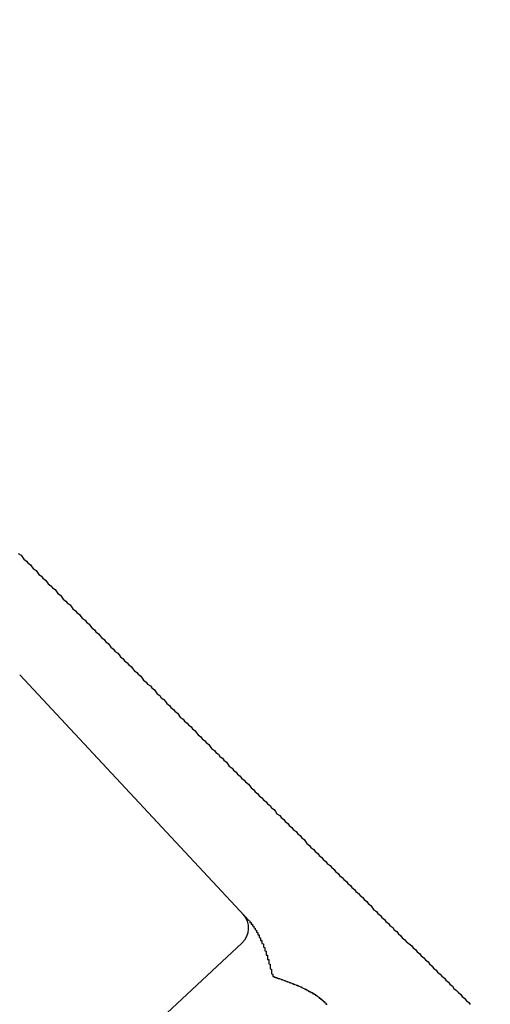
# Model space of a CAD drawing. Extents: x 0 to 840, y 0 to 594.
# Drawn here: x 414 to 417, y 342 to 349 of the extents above; entities that cross this region are included whole.
import ezdxf

# ---------------------------------------------------------------- set-up
doc = ezdxf.new("R2010")
doc.units = 0
doc.header["$LTSCALE"] = 20
doc.layers.get('0').update_dxf_attribs({"linetype": 'CONTINUOUS'})
doc.layers.get('DEFPOINTS').update_dxf_attribs({"linetype": 'CONTINUOUS'})
doc.layers.add('BEM', color=7, linetype='CONTINUOUS')
doc.layers.add('STEMPEL', color=3, linetype='CONTINUOUS')
doc.styles.get("Standard").update_dxf_attribs({"font": 'simplex.shx', "width": 0.8})
doc.dimstyles.get("Standard").update_dxf_attribs({"dimtxt": 0.18, "dimasz": 0.18, "dimexe": 0.18, "dimexo": 0.0625, "dimgap": 0.09, "dimtad": 0, "dimtih": 1, "dimtoh": 1, "dimzin": 0, "dimcen": 0.09, "dimazin": 3, "dimtfac": 1, "dimtofl": 0, "dimtmove": 0, "dimatfit": 3})

# ---------------------------------------------------------------- blocks, each defined once
blk = doc.blocks.new('*D13')
at = {"layer": 'BEM', "color": 0}
blk.add_arc((347.9054, 255.3641), 58.3407, 49.877396, 173.121248, dxfattribs=at)
for points in [[(386.3057, 300.8208), (384.6977, 299.13), (390.5741, 295.1514)], [(291.1492, 262.2815), (288.8201, 262.4215), (289.5647, 255.3641)]]:
    blk.add_solid(points, dxfattribs=at)
at = {"layer": 'DEFPOINTS', "color": 0}
for p in [(457.9524, 357.9797), (349.2639, 313.689), (371.6724, 277.5261), (122.6738, 255.3641), (315.4089, 255.3641)]:
    blk.add_point(p, dxfattribs=at)
at = {"layer": 'BEM', "color": 1}
blk.add_text('137?', height=7, dxfattribs=at).set_placement((310.142, 303.303))
blk = doc.blocks.new('DECKEL')
at = {"color": 3, "linetype": 'CONTINUOUS', "extrusion": (0.731354, 0.681998, -2e-16)}
for p, q in [((1038.6252, 358.1688, -5.0706), (1036.9403, 359.9757, -5.0706)), ((1030.2712, 350.2652, -5.0706), (1038.572, 358.0059, -5.0706))]:
    blk.add_line(p, q, dxfattribs=at)
at = {"color": 3}
for points in [[(1036.93, 360.869, -5.0706), (1036.95, 360.855, -5.0706), (1036.96, 360.841, -5.0706), (1036.97, 360.827, -5.0706), (1036.99, 360.813, -5.0706), (1037, 360.799, -5.0706), (1037.02, 360.785, -5.0706), (1037.03, 360.771, -5.0706), (1037.04, 360.757, -5.0706), (1037.06, 360.743, -5.0706), (1037.07, 360.729, -5.0706), (1037.08, 360.715, -5.0706), (1037.1, 360.701, -5.0706), (1037.11, 360.687, -5.0706), (1037.13, 360.673, -5.0706), (1037.14, 360.659, -5.0706), (1037.15, 360.645, -5.0706), (1037.17, 360.631, -5.0706), (1037.18, 360.617, -5.0706), (1037.2, 360.603, -5.0706), (1037.21, 360.589, -5.0706), (1037.22, 360.575, -5.0706), (1037.24, 360.561, -5.0706), (1037.25, 360.547, -5.0706), (1037.26, 360.533, -5.0706), (1037.28, 360.519, -5.0706), (1037.29, 360.505, -5.0706), (1037.31, 360.491, -5.0706), (1037.32, 360.476, -5.0706), (1037.33, 360.462, -5.0706), (1037.35, 360.448, -5.0706), (1037.36, 360.434, -5.0706), (1037.38, 360.42, -5.0706), (1037.39, 360.406, -5.0706), (1037.4, 360.392, -5.0706), (1037.42, 360.378, -5.0706), (1037.43, 360.364, -5.0706), (1037.45, 360.35, -5.0706), (1037.46, 360.335, -5.0706), (1037.47, 360.321, -5.0706), (1037.49, 360.307, -5.0706), (1037.5, 360.293, -5.0706), (1037.52, 360.279, -5.0706), (1037.53, 360.265, -5.0706), (1037.54, 360.251, -5.0706), (1037.56, 360.236, -5.0706), (1037.57, 360.222, -5.0706), (1037.59, 360.208, -5.0706), (1037.6, 360.194, -5.0706), (1037.61, 360.18, -5.0706), (1037.63, 360.165, -5.0706), (1037.64, 360.151, -5.0706), (1037.66, 360.137, -5.0706), (1037.67, 360.123, -5.0706), (1037.68, 360.109, -5.0706), (1037.7, 360.094, -5.0706), (1037.71, 360.08, -5.0706), (1037.73, 360.066, -5.0706), (1037.74, 360.052, -5.0706), (1037.76, 360.038, -5.0706), (1037.77, 360.023, -5.0706), (1037.78, 360.009, -5.0706), (1037.8, 359.995, -5.0706), (1037.81, 359.981, -5.0706), (1037.83, 359.966, -5.0706), (1037.84, 359.952, -5.0706), (1037.85, 359.938, -5.0706), (1037.87, 359.924, -5.0706), (1037.88, 359.909, -5.0706), (1037.9, 359.895, -5.0706), (1037.91, 359.881, -5.0706), (1037.93, 359.866, -5.0706), (1037.94, 359.852, -5.0706), (1037.95, 359.838, -5.0706), (1037.97, 359.824, -5.0706), (1037.98, 359.809, -5.0706), (1038, 359.795, -5.0706), (1038.01, 359.781, -5.0706), (1038.02, 359.766, -5.0706), (1038.04, 359.752, -5.0706), (1038.05, 359.738, -5.0706), (1038.07, 359.723, -5.0706), (1038.08, 359.709, -5.0706), (1038.1, 359.695, -5.0706), (1038.11, 359.68, -5.0706), (1038.12, 359.666, -5.0706), (1038.14, 359.652, -5.0706), (1038.15, 359.637, -5.0706), (1038.17, 359.623, -5.0706), (1038.18, 359.609, -5.0706), (1038.2, 359.594, -5.0706), (1038.21, 359.58, -5.0706), (1038.23, 359.565, -5.0706), (1038.24, 359.551, -5.0706), (1038.25, 359.537, -5.0706), (1038.27, 359.522, -5.0706), (1038.28, 359.508, -5.0706), (1038.3, 359.493, -5.0706), (1038.31, 359.479, -5.0706), (1038.33, 359.465, -5.0706), (1038.34, 359.45, -5.0706), (1038.35, 359.436, -5.0706), (1038.37, 359.421, -5.0706), (1038.38, 359.407, -5.0706), (1038.4, 359.393, -5.0706), (1038.41, 359.378, -5.0706), (1038.43, 359.364, -5.0706), (1038.44, 359.349, -5.0706), (1038.46, 359.335, -5.0706), (1038.47, 359.32, -5.0706), (1038.48, 359.306, -5.0706), (1038.5, 359.291, -5.0706), (1038.51, 359.277, -5.0706), (1038.53, 359.262, -5.0706), (1038.54, 359.248, -5.0706), (1038.56, 359.233, -5.0706), (1038.57, 359.219, -5.0706), (1038.59, 359.204, -5.0706), (1038.6, 359.19, -5.0706), (1038.62, 359.175, -5.0706), (1038.63, 359.161, -5.0706), (1038.64, 359.146, -5.0706), (1038.66, 359.132, -5.0706), (1038.67, 359.117, -5.0706), (1038.69, 359.103, -5.0706), (1038.7, 359.088, -5.0706), (1038.72, 359.074, -5.0706), (1038.73, 359.059, -5.0706), (1038.75, 359.045, -5.0706), (1038.76, 359.03, -5.0706), (1038.78, 359.016, -5.0706), (1038.79, 359.001, -5.0706), (1038.81, 358.987, -5.0706), (1038.82, 358.972, -5.0706), (1038.83, 358.957, -5.0706), (1038.85, 358.943, -5.0706), (1038.86, 358.928, -5.0706), (1038.88, 358.914, -5.0706), (1038.89, 358.899, -5.0706), (1038.91, 358.885, -5.0706), (1038.92, 358.87, -5.0706), (1038.94, 358.855, -5.0706), (1038.95, 358.841, -5.0706), (1038.97, 358.826, -5.0706), (1038.98, 358.812, -5.0706), (1039, 358.797, -5.0706), (1039.01, 358.782, -5.0706), (1039.03, 358.768, -5.0706), (1039.04, 358.753, -5.0706), (1039.05, 358.738, -5.0706), (1039.07, 358.724, -5.0706), (1039.08, 358.709, -5.0706), (1039.1, 358.695, -5.0706), (1039.11, 358.68, -5.0706), (1039.13, 358.665, -5.0706), (1039.14, 358.651, -5.0706), (1039.16, 358.636, -5.0706), (1039.17, 358.621, -5.0706), (1039.19, 358.607, -5.0706), (1039.2, 358.592, -5.0706), (1039.22, 358.577, -5.0706), (1039.23, 358.563, -5.0706), (1039.25, 358.548, -5.0706), (1039.26, 358.533, -5.0706), (1039.28, 358.518, -5.0706), (1039.29, 358.504, -5.0706), (1039.31, 358.489, -5.0706), (1039.32, 358.474, -5.0706), (1039.34, 358.46, -5.0706), (1039.35, 358.445, -5.0706), (1039.37, 358.43, -5.0706), (1039.38, 358.416, -5.0706), (1039.4, 358.401, -5.0706), (1039.41, 358.386, -5.0706), (1039.43, 358.371, -5.0706), (1039.44, 358.357, -5.0706), (1039.46, 358.342, -5.0706), (1039.47, 358.327, -5.0706), (1039.49, 358.312, -5.0706), (1039.5, 358.298, -5.0706), (1039.52, 358.283, -5.0706), (1039.53, 358.268, -5.0706), (1039.54, 358.253, -5.0706), (1039.56, 358.239, -5.0706), (1039.57, 358.224, -5.0706), (1039.59, 358.209, -5.0706), (1039.6, 358.194, -5.0706), (1039.62, 358.179, -5.0706), (1039.63, 358.165, -5.0706), (1039.65, 358.15, -5.0706), (1039.66, 358.135, -5.0706), (1039.68, 358.12, -5.0706), (1039.69, 358.105, -5.0706), (1039.71, 358.091, -5.0706), (1039.72, 358.076, -5.0706), (1039.74, 358.061, -5.0706), (1039.75, 358.046, -5.0706), (1039.77, 358.031, -5.0706), (1039.78, 358.017, -5.0706), (1039.8, 358.002, -5.0706), (1039.82, 357.987, -5.0706), (1039.83, 357.972, -5.0706), (1039.85, 357.957, -5.0706), (1039.86, 357.942, -5.0706), (1039.88, 357.927, -5.0706), (1039.89, 357.913, -5.0706), (1039.91, 357.898, -5.0706), (1039.92, 357.883, -5.0706), (1039.94, 357.868, -5.0706), (1039.95, 357.853, -5.0706), (1039.97, 357.838, -5.0706), (1039.98, 357.823, -5.0706), (1040, 357.808, -5.0706), (1040.01, 357.794, -5.0706), (1040.03, 357.779, -5.0706), (1040.04, 357.764, -5.0706), (1040.06, 357.749, -5.0706), (1040.07, 357.734, -5.0706), (1040.09, 357.719, -5.0706), (1040.1, 357.704, -5.0706), (1040.12, 357.689, -5.0706), (1040.13, 357.674, -5.0706), (1040.15, 357.659, -5.0706), (1040.16, 357.645, -5.0706), (1040.18, 357.63, -5.0706), (1040.19, 357.615, -5.0706), (1040.21, 357.6, -5.0706), (1040.22, 357.585, -5.0706), (1040.24, 357.57, -5.0706), (1040.25, 357.555, -5.0706)], [(1038.63, 358.169, -5.0706), (1038.63, 358.168, -5.0706), (1038.63, 358.167, -5.0706), (1038.63, 358.166, -5.0706), (1038.63, 358.165, -5.0706), (1038.63, 358.164, -5.0706), (1038.63, 358.163, -5.0706), (1038.63, 358.162, -5.0706), (1038.63, 358.161, -5.0706), (1038.63, 358.16, -5.0706), (1038.63, 358.159, -5.0706), (1038.63, 358.158, -5.0706), (1038.64, 358.157, -5.0706), (1038.64, 358.156, -5.0706), (1038.64, 358.155, -5.0706), (1038.64, 358.154, -5.0706), (1038.64, 358.153, -5.0706), (1038.64, 358.152, -5.0706), (1038.64, 358.151, -5.0706), (1038.64, 358.15, -5.0706), (1038.64, 358.149, -5.0706), (1038.64, 358.148, -5.0706), (1038.64, 358.147, -5.0706), (1038.64, 358.146, -5.0706), (1038.65, 358.145, -5.0706), (1038.65, 358.143, -5.0706), (1038.65, 358.142, -5.0706), (1038.65, 358.141, -5.0706), (1038.65, 358.14, -5.0706), (1038.65, 358.139, -5.0706), (1038.65, 358.138, -5.0706), (1038.65, 358.136, -5.0706), (1038.65, 358.135, -5.0706), (1038.65, 358.134, -5.0706), (1038.65, 358.133, -5.0706), (1038.66, 358.132, -5.0706), (1038.66, 358.13, -5.0706), (1038.66, 358.129, -5.0706), (1038.66, 358.128, -5.0706), (1038.66, 358.127, -5.0706), (1038.66, 358.125, -5.0706), (1038.66, 358.124, -5.0706), (1038.66, 358.123, -5.0706), (1038.66, 358.121, -5.0706), (1038.66, 358.12, -5.0706), (1038.66, 358.119, -5.0706), (1038.67, 358.117, -5.0706), (1038.67, 358.116, -5.0706), (1038.67, 358.115, -5.0706), (1038.67, 358.113, -5.0706), (1038.67, 358.112, -5.0706), (1038.67, 358.11, -5.0706), (1038.67, 358.109, -5.0706), (1038.67, 358.108, -5.0706), (1038.67, 358.106, -5.0706), (1038.67, 358.105, -5.0706), (1038.67, 358.103, -5.0706), (1038.68, 358.102, -5.0706), (1038.68, 358.1, -5.0706), (1038.68, 358.099, -5.0706), (1038.68, 358.097, -5.0706), (1038.68, 358.096, -5.0706), (1038.68, 358.094, -5.0706), (1038.68, 358.093, -5.0706), (1038.68, 358.091, -5.0706), (1038.68, 358.09, -5.0706), (1038.68, 358.088, -5.0706), (1038.68, 358.087, -5.0706), (1038.69, 358.085, -5.0706), (1038.69, 358.084, -5.0706), (1038.69, 358.082, -5.0706), (1038.69, 358.081, -5.0706), (1038.69, 358.079, -5.0706), (1038.69, 358.078, -5.0706), (1038.69, 358.076, -5.0706), (1038.69, 358.074, -5.0706), (1038.69, 358.073, -5.0706), (1038.69, 358.071, -5.0706), (1038.69, 358.07, -5.0706), (1038.69, 358.068, -5.0706), (1038.7, 358.067, -5.0706), (1038.7, 358.065, -5.0706), (1038.7, 358.063, -5.0706), (1038.7, 358.062, -5.0706), (1038.7, 358.06, -5.0706), (1038.7, 358.059, -5.0706), (1038.7, 358.057, -5.0706), (1038.7, 358.056, -5.0706), (1038.7, 358.054, -5.0706), (1038.7, 358.052, -5.0706), (1038.7, 358.051, -5.0706), (1038.7, 358.049, -5.0706), (1038.7, 358.047, -5.0706), (1038.71, 358.046, -5.0706), (1038.71, 358.044, -5.0706), (1038.71, 358.043, -5.0706), (1038.71, 358.041, -5.0706), (1038.71, 358.039, -5.0706), (1038.71, 358.038, -5.0706), (1038.71, 358.036, -5.0706), (1038.71, 358.034, -5.0706), (1038.71, 358.033, -5.0706), (1038.71, 358.031, -5.0706), (1038.71, 358.03, -5.0706), (1038.71, 358.028, -5.0706), (1038.71, 358.026, -5.0706), (1038.72, 358.025, -5.0706), (1038.72, 358.023, -5.0706), (1038.72, 358.021, -5.0706), (1038.72, 358.02, -5.0706), (1038.72, 358.018, -5.0706), (1038.72, 358.016, -5.0706), (1038.72, 358.015, -5.0706), (1038.72, 358.013, -5.0706), (1038.72, 358.011, -5.0706), (1038.72, 358.01, -5.0706), (1038.72, 358.008, -5.0706), (1038.72, 358.006, -5.0706), (1038.72, 358.004, -5.0706), (1038.72, 358.003, -5.0706), (1038.73, 358.001, -5.0706), (1038.73, 357.999, -5.0706), (1038.73, 357.998, -5.0706), (1038.73, 357.996, -5.0706), (1038.73, 357.994, -5.0706), (1038.73, 357.993, -5.0706), (1038.73, 357.991, -5.0706), (1038.73, 357.989, -5.0706), (1038.73, 357.987, -5.0706), (1038.73, 357.986, -5.0706), (1038.73, 357.984, -5.0706), (1038.73, 357.982, -5.0706), (1038.73, 357.981, -5.0706), (1038.73, 357.979, -5.0706), (1038.73, 357.977, -5.0706), (1038.74, 357.975, -5.0706), (1038.74, 357.974, -5.0706), (1038.74, 357.972, -5.0706), (1038.74, 357.97, -5.0706), (1038.74, 357.968, -5.0706), (1038.74, 357.967, -5.0706), (1038.74, 357.965, -5.0706), (1038.74, 357.963, -5.0706), (1038.74, 357.961, -5.0706), (1038.74, 357.96, -5.0706), (1038.74, 357.958, -5.0706), (1038.74, 357.956, -5.0706), (1038.74, 357.954, -5.0706), (1038.74, 357.953, -5.0706), (1038.74, 357.951, -5.0706), (1038.74, 357.949, -5.0706), (1038.75, 357.947, -5.0706), (1038.75, 357.946, -5.0706), (1038.75, 357.944, -5.0706), (1038.75, 357.942, -5.0706), (1038.75, 357.94, -5.0706), (1038.75, 357.939, -5.0706), (1038.75, 357.937, -5.0706), (1038.75, 357.935, -5.0706), (1038.75, 357.933, -5.0706), (1038.75, 357.932, -5.0706), (1038.75, 357.93, -5.0706), (1038.75, 357.928, -5.0706), (1038.75, 357.926, -5.0706), (1038.75, 357.924, -5.0706), (1038.75, 357.923, -5.0706), (1038.75, 357.921, -5.0706), (1038.75, 357.919, -5.0706), (1038.76, 357.917, -5.0706), (1038.76, 357.916, -5.0706), (1038.76, 357.914, -5.0706), (1038.76, 357.912, -5.0706), (1038.76, 357.91, -5.0706), (1038.76, 357.908, -5.0706), (1038.76, 357.907, -5.0706), (1038.76, 357.905, -5.0706), (1038.76, 357.903, -5.0706), (1038.76, 357.901, -5.0706), (1038.76, 357.899, -5.0706), (1038.76, 357.898, -5.0706), (1038.76, 357.896, -5.0706), (1038.76, 357.894, -5.0706), (1038.76, 357.892, -5.0706), (1038.76, 357.891, -5.0706), (1038.76, 357.889, -5.0706), (1038.76, 357.887, -5.0706), (1038.77, 357.885, -5.0706), (1038.77, 357.883, -5.0706), (1038.77, 357.882, -5.0706), (1038.77, 357.88, -5.0706), (1038.77, 357.878, -5.0706), (1038.77, 357.876, -5.0706), (1038.77, 357.874, -5.0706), (1038.77, 357.873, -5.0706), (1038.77, 357.871, -5.0706), (1038.77, 357.869, -5.0706), (1038.77, 357.867, -5.0706), (1038.77, 357.865, -5.0706), (1038.77, 357.864, -5.0706), (1038.77, 357.862, -5.0706), (1038.77, 357.86, -5.0706), (1038.77, 357.858, -5.0706), (1038.77, 357.856, -5.0706), (1038.77, 357.855, -5.0706), (1038.77, 357.853, -5.0706), (1038.78, 357.851, -5.0706), (1038.78, 357.849, -5.0706), (1038.78, 357.847, -5.0706), (1038.78, 357.846, -5.0706), (1038.78, 357.844, -5.0706), (1038.78, 357.842, -5.0706), (1038.78, 357.84, -5.0706), (1038.78, 357.838, -5.0706), (1038.78, 357.837, -5.0706), (1038.78, 357.835, -5.0706), (1038.78, 357.833, -5.0706), (1038.78, 357.831, -5.0706), (1038.78, 357.829, -5.0706), (1038.78, 357.828, -5.0706), (1038.78, 357.826, -5.0706), (1038.78, 357.824, -5.0706), (1038.78, 357.822, -5.0706), (1038.78, 357.821, -5.0706), (1038.78, 357.819, -5.0706), (1038.78, 357.817, -5.0706), (1038.79, 357.815, -5.0706), (1038.79, 357.813, -5.0706), (1038.79, 357.812, -5.0706), (1038.79, 357.81, -5.0706), (1038.79, 357.808, -5.0706), (1038.79, 357.806, -5.0706), (1038.79, 357.804, -5.0706), (1038.79, 357.803, -5.0706), (1038.79, 357.801, -5.0706), (1038.79, 357.799, -5.0706), (1038.79, 357.797, -5.0706), (1038.79, 357.796, -5.0706), (1038.79, 357.794, -5.0706), (1038.79, 357.792, -5.0706), (1038.79, 357.79, -5.0706), (1038.79, 357.788, -5.0706), (1038.79, 357.787, -5.0706), (1038.79, 357.785, -5.0706), (1038.79, 357.783, -5.0706), (1038.79, 357.781, -5.0706), (1038.79, 357.78, -5.0706), (1038.8, 357.778, -5.0706), (1038.8, 357.776, -5.0706), (1038.8, 357.774, -5.0706), (1038.8, 357.773, -5.0706), (1038.8, 357.771, -5.0706), (1038.8, 357.769, -5.0706), (1038.8, 357.767, -5.0706), (1038.8, 357.766, -5.0706), (1038.8, 357.764, -5.0706), (1038.8, 357.762, -5.0706)], [(1038.8, 357.762, -5.0706), (1038.8, 357.761, -5.0706), (1038.8, 357.761, -5.0706), (1038.8, 357.76, -5.0706), (1038.81, 357.76, -5.0706), (1038.81, 357.759, -5.0706), (1038.81, 357.758, -5.0706), (1038.81, 357.758, -5.0706), (1038.81, 357.757, -5.0706), (1038.81, 357.757, -5.0706), (1038.82, 357.756, -5.0706), (1038.82, 357.756, -5.0706), (1038.82, 357.755, -5.0706), (1038.82, 357.754, -5.0706), (1038.82, 357.754, -5.0706), (1038.83, 357.753, -5.0706), (1038.83, 357.753, -5.0706), (1038.83, 357.752, -5.0706), (1038.83, 357.751, -5.0706), (1038.83, 357.751, -5.0706), (1038.83, 357.75, -5.0706), (1038.84, 357.749, -5.0706), (1038.84, 357.749, -5.0706), (1038.84, 357.748, -5.0706), (1038.84, 357.748, -5.0706), (1038.84, 357.747, -5.0706), (1038.84, 357.746, -5.0706), (1038.85, 357.746, -5.0706), (1038.85, 357.745, -5.0706), (1038.85, 357.745, -5.0706), (1038.85, 357.744, -5.0706), (1038.85, 357.743, -5.0706), (1038.85, 357.743, -5.0706), (1038.86, 357.742, -5.0706), (1038.86, 357.742, -5.0706), (1038.86, 357.741, -5.0706), (1038.86, 357.74, -5.0706), (1038.86, 357.74, -5.0706), (1038.87, 357.739, -5.0706), (1038.87, 357.738, -5.0706), (1038.87, 357.738, -5.0706), (1038.87, 357.737, -5.0706), (1038.87, 357.737, -5.0706), (1038.87, 357.736, -5.0706), (1038.88, 357.735, -5.0706), (1038.88, 357.735, -5.0706), (1038.88, 357.734, -5.0706), (1038.88, 357.733, -5.0706), (1038.88, 357.733, -5.0706), (1038.88, 357.732, -5.0706), (1038.89, 357.731, -5.0706), (1038.89, 357.731, -5.0706), (1038.89, 357.73, -5.0706), (1038.89, 357.73, -5.0706), (1038.89, 357.729, -5.0706), (1038.9, 357.728, -5.0706), (1038.9, 357.728, -5.0706), (1038.9, 357.727, -5.0706), (1038.9, 357.726, -5.0706), (1038.9, 357.726, -5.0706), (1038.9, 357.725, -5.0706), (1038.91, 357.724, -5.0706), (1038.91, 357.724, -5.0706), (1038.91, 357.723, -5.0706), (1038.91, 357.722, -5.0706), (1038.91, 357.722, -5.0706), (1038.91, 357.721, -5.0706), (1038.92, 357.72, -5.0706), (1038.92, 357.72, -5.0706), (1038.92, 357.719, -5.0706), (1038.92, 357.718, -5.0706), (1038.92, 357.718, -5.0706), (1038.93, 357.717, -5.0706), (1038.93, 357.716, -5.0706), (1038.93, 357.716, -5.0706), (1038.93, 357.715, -5.0706), (1038.93, 357.714, -5.0706), (1038.93, 357.714, -5.0706), (1038.94, 357.713, -5.0706), (1038.94, 357.712, -5.0706), (1038.94, 357.712, -5.0706), (1038.94, 357.711, -5.0706), (1038.94, 357.71, -5.0706), (1038.94, 357.71, -5.0706), (1038.95, 357.709, -5.0706), (1038.95, 357.708, -5.0706), (1038.95, 357.707, -5.0706), (1038.95, 357.707, -5.0706), (1038.95, 357.706, -5.0706), (1038.96, 357.705, -5.0706), (1038.96, 357.705, -5.0706), (1038.96, 357.704, -5.0706), (1038.96, 357.703, -5.0706), (1038.96, 357.703, -5.0706), (1038.96, 357.702, -5.0706), (1038.97, 357.701, -5.0706), (1038.97, 357.7, -5.0706), (1038.97, 357.7, -5.0706), (1038.97, 357.699, -5.0706), (1038.97, 357.698, -5.0706), (1038.97, 357.697, -5.0706), (1038.98, 357.697, -5.0706), (1038.98, 357.696, -5.0706), (1038.98, 357.695, -5.0706), (1038.98, 357.695, -5.0706), (1038.98, 357.694, -5.0706), (1038.98, 357.693, -5.0706), (1038.99, 357.692, -5.0706), (1038.99, 357.692, -5.0706), (1038.99, 357.691, -5.0706), (1038.99, 357.69, -5.0706), (1038.99, 357.689, -5.0706), (1038.99, 357.689, -5.0706), (1039, 357.688, -5.0706), (1039, 357.687, -5.0706), (1039, 357.686, -5.0706), (1039, 357.685, -5.0706), (1039, 357.685, -5.0706), (1039.01, 357.684, -5.0706), (1039.01, 357.683, -5.0706), (1039.01, 357.682, -5.0706), (1039.01, 357.682, -5.0706), (1039.01, 357.681, -5.0706), (1039.01, 357.68, -5.0706), (1039.02, 357.679, -5.0706), (1039.02, 357.678, -5.0706), (1039.02, 357.678, -5.0706), (1039.02, 357.677, -5.0706), (1039.02, 357.676, -5.0706), (1039.02, 357.675, -5.0706), (1039.03, 357.674, -5.0706), (1039.03, 357.674, -5.0706), (1039.03, 357.673, -5.0706), (1039.03, 357.672, -5.0706), (1039.03, 357.671, -5.0706), (1039.03, 357.67, -5.0706), (1039.04, 357.67, -5.0706), (1039.04, 357.669, -5.0706), (1039.04, 357.668, -5.0706), (1039.04, 357.667, -5.0706), (1039.04, 357.666, -5.0706), (1039.04, 357.665, -5.0706), (1039.05, 357.665, -5.0706), (1039.05, 357.664, -5.0706), (1039.05, 357.663, -5.0706), (1039.05, 357.662, -5.0706), (1039.05, 357.661, -5.0706), (1039.05, 357.66, -5.0706), (1039.05, 357.66, -5.0706), (1039.06, 357.659, -5.0706), (1039.06, 357.658, -5.0706), (1039.06, 357.657, -5.0706), (1039.06, 357.656, -5.0706), (1039.06, 357.655, -5.0706), (1039.06, 357.654, -5.0706), (1039.07, 357.654, -5.0706), (1039.07, 357.653, -5.0706), (1039.07, 357.652, -5.0706), (1039.07, 357.651, -5.0706), (1039.07, 357.65, -5.0706), (1039.07, 357.649, -5.0706), (1039.08, 357.648, -5.0706), (1039.08, 357.647, -5.0706), (1039.08, 357.646, -5.0706), (1039.08, 357.645, -5.0706), (1039.08, 357.645, -5.0706), (1039.08, 357.644, -5.0706), (1039.09, 357.643, -5.0706), (1039.09, 357.642, -5.0706), (1039.09, 357.641, -5.0706), (1039.09, 357.64, -5.0706), (1039.09, 357.639, -5.0706), (1039.09, 357.638, -5.0706), (1039.09, 357.637, -5.0706), (1039.1, 357.636, -5.0706), (1039.1, 357.635, -5.0706), (1039.1, 357.634, -5.0706), (1039.1, 357.633, -5.0706), (1039.1, 357.632, -5.0706), (1039.1, 357.632, -5.0706), (1039.11, 357.631, -5.0706), (1039.11, 357.63, -5.0706), (1039.11, 357.629, -5.0706), (1039.11, 357.628, -5.0706), (1039.11, 357.627, -5.0706), (1039.11, 357.626, -5.0706), (1039.11, 357.625, -5.0706), (1039.12, 357.624, -5.0706), (1039.12, 357.623, -5.0706), (1039.12, 357.622, -5.0706), (1039.12, 357.621, -5.0706), (1039.12, 357.62, -5.0706), (1039.12, 357.619, -5.0706), (1039.12, 357.618, -5.0706), (1039.13, 357.617, -5.0706), (1039.13, 357.616, -5.0706), (1039.13, 357.615, -5.0706), (1039.13, 357.614, -5.0706), (1039.13, 357.613, -5.0706), (1039.13, 357.612, -5.0706), (1039.13, 357.611, -5.0706), (1039.14, 357.61, -5.0706), (1039.14, 357.609, -5.0706), (1039.14, 357.608, -5.0706), (1039.14, 357.607, -5.0706), (1039.14, 357.606, -5.0706), (1039.14, 357.604, -5.0706), (1039.14, 357.603, -5.0706), (1039.15, 357.602, -5.0706), (1039.15, 357.601, -5.0706), (1039.15, 357.6, -5.0706), (1039.15, 357.599, -5.0706), (1039.15, 357.598, -5.0706), (1039.15, 357.597, -5.0706), (1039.15, 357.596, -5.0706), (1039.15, 357.595, -5.0706), (1039.16, 357.594, -5.0706), (1039.16, 357.593, -5.0706), (1039.16, 357.592, -5.0706), (1039.16, 357.591, -5.0706), (1039.16, 357.59, -5.0706), (1039.16, 357.589, -5.0706), (1039.16, 357.588, -5.0706), (1039.16, 357.587, -5.0706), (1039.17, 357.586, -5.0706), (1039.17, 357.585, -5.0706), (1039.17, 357.584, -5.0706), (1039.17, 357.583, -5.0706), (1039.17, 357.582, -5.0706), (1039.17, 357.581, -5.0706), (1039.17, 357.581, -5.0706), (1039.17, 357.58, -5.0706), (1039.17, 357.579, -5.0706), (1039.17, 357.578, -5.0706), (1039.18, 357.577, -5.0706), (1039.18, 357.576, -5.0706), (1039.18, 357.575, -5.0706), (1039.18, 357.574, -5.0706), (1039.18, 357.573, -5.0706), (1039.18, 357.572, -5.0706), (1039.18, 357.571, -5.0706), (1039.18, 357.57, -5.0706), (1039.18, 357.569, -5.0706), (1039.19, 357.568, -5.0706), (1039.19, 357.567, -5.0706), (1039.19, 357.566, -5.0706), (1039.19, 357.565, -5.0706), (1039.19, 357.564, -5.0706), (1039.19, 357.563, -5.0706), (1039.19, 357.562, -5.0706), (1039.19, 357.561, -5.0706), (1039.19, 357.561, -5.0706), (1039.19, 357.56, -5.0706), (1039.19, 357.559, -5.0706), (1039.2, 357.558, -5.0706), (1039.2, 357.557, -5.0706)]]:
    blk.add_polyline3d(points, dxfattribs=at)
at = {"color": 3, "linetype": 'CONTINUOUS', "extrusion": (-2e-16, -2e-16, -1)}
blk.add_arc((-1038.4697, 358.1156, 5.0706), 0.15, 137, 227, dxfattribs=at)

msp = doc.modelspace()

# ---------------------------------------------------------------- block references
at = {"layer": 'STEMPEL'}
msp.add_blockref('DECKEL', (-623.1883, -15.4474, 5.0706), dxfattribs=at)

# ---------------------------------------------------------------- dimensions: what is measured, and where the dimension line sits
at = {"layer": 'BEM'}
dim = msp.add_angular_dim_2l(base=(349.2639, 313.689), line1=((122.6738, 255.3641), (315.4089, 255.3641)), line2=((371.6724, 277.5261), (457.9524, 357.9797)), dimstyle='Standard', override={"dimscale": 2, "dimtxt": 3.5, "dimasz": 3.5, "dimexe": 1, "dimexo": 1, "dimgap": 1.5, "dimtad": 1, "dimtih": 0, "dimtoh": 0, "dimdec": 2, "dimzin": 8, "dimcen": 1.5, "dimclrt": 1, "dimadec": 2, "dimazin": 2, "dimtfac": 0.514286, "dimtdec": 2, "dimtofl": 1, "dimtzin": 8}, dxfattribs=at)
dim.commit()
dim.dimension.update_dxf_attribs({"geometry": '*D13', "text_midpoint": (324.1419, 315.6933)})

doc.saveas('drawing.dxf')
